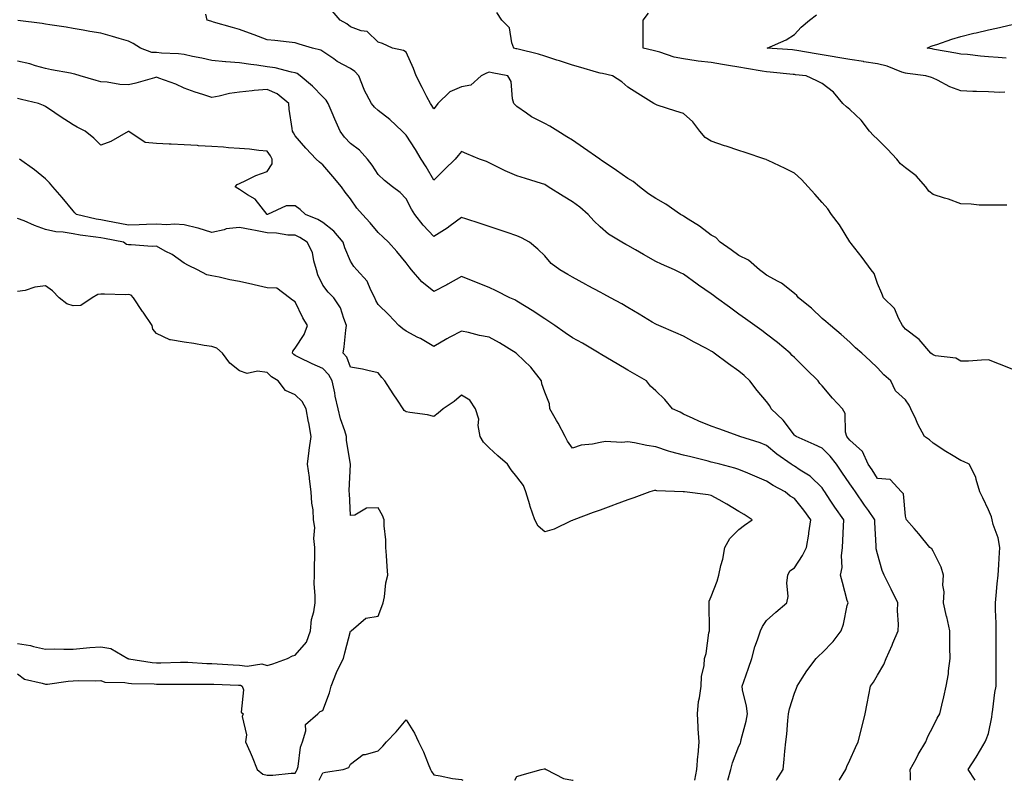
# Model space of a CAD drawing. Units: inches. Extents: x 952643 to 955283, y 7271498 to 7274138.
# Drawn here: x 953569 to 953924, y 7271498 to 7271772 of the extents above; entities that cross this region are included whole.
import ezdxf

# ---------------------------------------------------------------- set-up
doc = ezdxf.new("R2010")
doc.units = ezdxf.units.IN
doc.header["$MEASUREMENT"] = 0
doc.layers.add('Contour_95267271', color=7, linetype='Continuous', true_color=0xd2a2e7)

msp = doc.modelspace()

# ---------------------------------------------------------------- linework, layer by layer
at = {"layer": 'Contour_95267271'}
for points in [[(953889.96, 7271498, 3193), (953889.95, 7271500.02, 3193), (953889.81, 7271501.92, 3193), (953891.92, 7271505.79, 3193), (953892.7, 7271507.27, 3193), (953895.41, 7271511.92, 3193), (953896.18, 7271513.79, 3193), (953898.05, 7271517.43, 3193), (953899.57, 7271520.4, 3193), (953900.51, 7271521.92, 3193), (953901.24, 7271525.11, 3193), (953901.92, 7271528.05, 3193), (953902.81, 7271531.92, 3193), (953903.65, 7271536.32, 3193), (953903.62, 7271537.49, 3193), (953904.2, 7271541.92, 3193), (953904.14, 7271545.83, 3193), (953904.1, 7271547.97, 3193), (953904.04, 7271551.92, 3193), (953902.99, 7271556.86, 3193), (953902.94, 7271557.03, 3193), (953901.84, 7271561.92, 3193), (953902, 7271565.87, 3193), (953901.59, 7271568.38, 3193), (953901.8, 7271571.92, 3193), (953900.94, 7271574.81, 3193), (953898.05, 7271580.58, 3193), (953897.59, 7271581.46, 3193), (953896.93, 7271581.92, 3193), (953892.91, 7271586.78, 3193), (953891.17, 7271588.8, 3193), (953888.48, 7271591.92, 3193), (953888.34, 7271592.21, 3193), (953888.05, 7271593.22, 3193), (953887.37, 7271601.24, 3193), (953886.63, 7271601.92, 3193), (953882.52, 7271606.39, 3193), (953878.05, 7271606.83, 3193), (953876.05, 7271609.92, 3193), (953874.61, 7271611.92, 3193), (953872.58, 7271616.45, 3193), (953868.05, 7271620.61, 3193), (953867.48, 7271621.35, 3193), (953866.91, 7271621.92, 3193), (953866.49, 7271623.48, 3193), (953866.35, 7271630.22, 3193), (953865.42, 7271631.92, 3193), (953861.82, 7271635.69, 3193), (953858.05, 7271640.13, 3193), (953857.18, 7271641.05, 3193), (953856.62, 7271641.92, 3193), (953852.26, 7271646.13, 3193), (953848.05, 7271650.41, 3193), (953847.29, 7271651.16, 3193), (953846.48, 7271651.92, 3193), (953841.97, 7271655.84, 3193), (953838.05, 7271658.84, 3193), (953836.28, 7271660.15, 3193), (953833.82, 7271661.92, 3193), (953830.48, 7271664.35, 3193), (953828.05, 7271666.05, 3193), (953824.66, 7271668.53, 3193), (953820.02, 7271671.92, 3193), (953818.89, 7271672.76, 3193), (953818.05, 7271673.37, 3193), (953813.5, 7271676.47, 3193), (953812.96, 7271676.83, 3193), (953808.05, 7271680.47, 3193), (953807.05, 7271680.92, 3193), (953804.85, 7271681.92, 3193), (953800.11, 7271683.98, 3193), (953798.05, 7271685.01, 3193), (953793.67, 7271687.55, 3193), (953790.8, 7271689.17, 3193), (953788.05, 7271690.73, 3193), (953787.28, 7271691.15, 3193), (953785.85, 7271691.92, 3193), (953781.01, 7271694.88, 3193), (953778.05, 7271697.43, 3193), (953775.76, 7271699.63, 3193), (953773.76, 7271701.92, 3193), (953770.68, 7271704.55, 3193), (953768.05, 7271706.5, 3193), (953764.71, 7271708.58, 3193), (953759.31, 7271711.92, 3193), (953758.05, 7271712.69, 3193), (953756.91, 7271713.06, 3193), (953751.06, 7271714.93, 3193), (953748.05, 7271715.88, 3193), (953743.76, 7271717.63, 3193), (953740.71, 7271719.26, 3193), (953738.05, 7271720.56, 3193), (953737.1, 7271720.97, 3193), (953734.53, 7271721.92, 3193), (953729.96, 7271723.83, 3193), (953728.05, 7271724.63, 3193), (953726.83, 7271723.14, 3193), (953725.75, 7271721.92, 3193), (953721.89, 7271718.08, 3193), (953718.05, 7271714.3, 3193), (953715.27, 7271719.14, 3193), (953713.56, 7271721.92, 3193), (953711.52, 7271725.39, 3193), (953708.05, 7271730.55, 3193), (953707.34, 7271731.21, 3193), (953706.61, 7271731.92, 3193), (953702.26, 7271736.13, 3193), (953698.05, 7271739.45, 3193), (953696.74, 7271740.61, 3193), (953695.66, 7271741.92, 3193), (953692.99, 7271746.86, 3193), (953692.95, 7271747.02, 3193), (953691.04, 7271751.92, 3193), (953689.61, 7271753.48, 3193), (953688.05, 7271754.52, 3193), (953683.23, 7271757.1, 3193), (953681.98, 7271757.99, 3193), (953678.05, 7271760.68, 3193), (953677.29, 7271761.16, 3193), (953674.33, 7271761.92, 3193), (953669.49, 7271763.36, 3193), (953668.05, 7271763.84, 3193), (953665.88, 7271764.09, 3193), (953660.73, 7271764.6, 3193), (953658.05, 7271764.91, 3193), (953653.3, 7271766.67, 3193), (953652.93, 7271766.8, 3193), (953648.05, 7271768.65, 3193), (953645.49, 7271769.36, 3193), (953638.7, 7271771.27, 3193), (953638.05, 7271771.44, 3193), (953637.68, 7271771.55, 3193), (953636.38, 7271771.92, 3193), (953635.86, 7271774.11, 3193)], [(953913.19, 7271498, 3192), (953910.67, 7271501.92, 3192), (953913.63, 7271506.34, 3192), (953915.1, 7271508.97, 3192), (953916.83, 7271511.92, 3192), (953917.21, 7271512.76, 3192), (953918.05, 7271514.92, 3192), (953919.17, 7271520.8, 3192), (953919.38, 7271521.92, 3192), (953919.62, 7271523.49, 3192), (953920.35, 7271529.62, 3192), (953920.76, 7271531.92, 3192), (953920.8, 7271534.67, 3192), (953920.76, 7271539.21, 3192), (953920.8, 7271541.92, 3192), (953920.81, 7271544.68, 3192), (953920.77, 7271549.2, 3192), (953920.78, 7271551.92, 3192), (953920.77, 7271554.64, 3192), (953920.51, 7271559.46, 3192), (953920.5, 7271561.92, 3192), (953920.78, 7271564.65, 3192), (953921.2, 7271568.77, 3192), (953921.53, 7271571.92, 3192), (953921.77, 7271575.64, 3192), (953921.88, 7271578.09, 3192), (953922.14, 7271581.92, 3192), (953921.48, 7271585.35, 3192), (953919.73, 7271590.24, 3192), (953919.3, 7271591.92, 3192), (953919.08, 7271592.95, 3192), (953918.05, 7271595.52, 3192), (953915.96, 7271599.83, 3192), (953914.95, 7271601.92, 3192), (953913.57, 7271606.4, 3192), (953913.44, 7271607.31, 3192), (953911.06, 7271611.92, 3192), (953909.07, 7271612.94, 3192), (953908.05, 7271613.3, 3192), (953904.69, 7271615.28, 3192), (953902.6, 7271616.47, 3192), (953898.05, 7271619.5, 3192), (953896.79, 7271620.66, 3192), (953895.01, 7271621.92, 3192), (953892.53, 7271626.4, 3192), (953891.77, 7271628.2, 3192), (953890.03, 7271631.92, 3192), (953889.37, 7271633.24, 3192), (953888.05, 7271635.09, 3192), (953884.48, 7271638.35, 3192), (953882.78, 7271641.92, 3192), (953880.26, 7271644.13, 3192), (953878.05, 7271646.66, 3192), (953875.32, 7271649.19, 3192), (953872.34, 7271651.92, 3192), (953870.05, 7271653.92, 3192), (953868.05, 7271655.87, 3192), (953864.86, 7271658.73, 3192), (953861.02, 7271661.92, 3192), (953859.43, 7271663.3, 3192), (953858.05, 7271664.48, 3192), (953854.26, 7271668.13, 3192), (953849.54, 7271671.92, 3192), (953848.89, 7271672.76, 3192), (953848.05, 7271673.47, 3192), (953843.35, 7271677.22, 3192), (953842.21, 7271677.76, 3192), (953838.05, 7271680.07, 3192), (953836.97, 7271680.84, 3192), (953835.44, 7271681.92, 3192), (953831.55, 7271685.42, 3192), (953828.05, 7271687.15, 3192), (953825.27, 7271689.14, 3192), (953821.31, 7271691.92, 3192), (953819.71, 7271693.58, 3192), (953818.05, 7271694.49, 3192), (953813.8, 7271697.67, 3192), (953809.76, 7271700.21, 3192), (953808.05, 7271701.32, 3192), (953807.66, 7271701.53, 3192), (953807.02, 7271701.92, 3192), (953801.73, 7271705.6, 3192), (953798.05, 7271707.67, 3192), (953795.47, 7271709.34, 3192), (953792.25, 7271711.92, 3192), (953789.95, 7271713.82, 3192), (953788.05, 7271714.9, 3192), (953783.9, 7271717.77, 3192), (953778.43, 7271721.54, 3192), (953778.05, 7271721.8, 3192), (953777.98, 7271721.85, 3192), (953777.87, 7271721.92, 3192), (953772.06, 7271725.93, 3192), (953768.05, 7271728.7, 3192), (953766.05, 7271729.92, 3192), (953762.74, 7271731.92, 3192), (953759.9, 7271733.77, 3192), (953758.05, 7271734.75, 3192), (953753.31, 7271737.18, 3192), (953751.47, 7271738.5, 3192), (953748.05, 7271740.8, 3192), (953747.46, 7271741.33, 3192), (953746.92, 7271741.92, 3192), (953746.42, 7271743.55, 3192), (953746, 7271749.87, 3192), (953744.76, 7271751.92, 3192), (953739.09, 7271752.96, 3192), (953738.05, 7271753.23, 3192), (953737.06, 7271752.91, 3192), (953735.19, 7271751.92, 3192), (953731.41, 7271748.56, 3192), (953728.05, 7271747.91, 3192), (953723.86, 7271746.11, 3192), (953719.49, 7271741.92, 3192), (953718.9, 7271741.07, 3192), (953718.05, 7271740, 3192), (953717.33, 7271741.2, 3192), (953716.87, 7271741.92, 3192), (953715.59, 7271744.38, 3192), (953713.83, 7271747.7, 3192), (953711.72, 7271751.92, 3192), (953710.71, 7271754.58, 3192), (953708.05, 7271760.46, 3192), (953707.17, 7271761.04, 3192), (953703.22, 7271761.92, 3192), (953699.63, 7271763.5, 3192), (953698.05, 7271763.99, 3192), (953694.05, 7271767.92, 3192), (953691.84, 7271768.13, 3192), (953688.05, 7271769.55, 3192), (953686.72, 7271770.59, 3192), (953684.26, 7271771.92, 3192), (953681.45, 7271775.32, 3192)], [(953928.05, 7271645.59, 3191), (953923.56, 7271647.43, 3191), (953921.97, 7271648, 3191), (953918.05, 7271649.51, 3191), (953915.54, 7271649.41, 3191), (953910.85, 7271649.12, 3191), (953908.05, 7271649.02, 3191), (953906.28, 7271650.15, 3191), (953898.97, 7271651, 3191), (953898.05, 7271651.3, 3191), (953897.7, 7271651.57, 3191), (953897.18, 7271651.92, 3191), (953893.04, 7271656.91, 3191), (953888.05, 7271660.62, 3191), (953887.5, 7271661.37, 3191), (953886.99, 7271661.92, 3191), (953885.69, 7271664.28, 3191), (953884.13, 7271668, 3191), (953880.16, 7271671.92, 3191), (953879.55, 7271673.42, 3191), (953878.05, 7271677.1, 3191), (953876.8, 7271680.67, 3191), (953875.76, 7271681.92, 3191), (953872.5, 7271686.37, 3191), (953868.48, 7271691.49, 3191), (953868.15, 7271691.92, 3191), (953868.09, 7271691.96, 3191), (953868.05, 7271692.02, 3191), (953864.28, 7271698.15, 3191), (953861.44, 7271701.92, 3191), (953860.08, 7271703.95, 3191), (953858.05, 7271706.29, 3191), (953855.4, 7271709.27, 3191), (953852.98, 7271711.92, 3191), (953850.61, 7271714.48, 3191), (953848.05, 7271716.8, 3191), (953844.68, 7271718.55, 3191), (953838.64, 7271721.33, 3191), (953838.05, 7271721.62, 3191), (953837.84, 7271721.71, 3191), (953837.37, 7271721.92, 3191), (953830.35, 7271724.22, 3191), (953828.05, 7271724.98, 3191), (953823.45, 7271726.52, 3191), (953822.85, 7271726.72, 3191), (953818.05, 7271728.35, 3191), (953815.84, 7271729.71, 3191), (953813.92, 7271731.92, 3191), (953811.45, 7271735.32, 3191), (953808.05, 7271738.27, 3191), (953805.29, 7271739.16, 3191), (953798.61, 7271741.36, 3191), (953798.05, 7271741.54, 3191), (953797.83, 7271741.7, 3191), (953797.44, 7271741.92, 3191), (953791.66, 7271745.53, 3191), (953788.05, 7271747.82, 3191), (953785.85, 7271749.72, 3191), (953782.54, 7271751.92, 3191), (953778.88, 7271752.75, 3191), (953778.05, 7271752.89, 3191), (953776.7, 7271753.27, 3191), (953771.02, 7271754.89, 3191), (953768.05, 7271755.73, 3191), (953763.39, 7271757.26, 3191), (953762.37, 7271757.6, 3191), (953758.05, 7271759.03, 3191), (953755.85, 7271759.72, 3191), (953748.49, 7271761.48, 3191), (953748.05, 7271761.61, 3191), (953747.8, 7271761.67, 3191), (953746.92, 7271761.92, 3191), (953746.15, 7271763.82, 3191), (953745.32, 7271769.19, 3191), (953742.61, 7271771.92, 3191), (953740.84, 7271774.71, 3191)], [(953924.67, 7271705.3, 3190), (953921.46, 7271705.33, 3190), (953918.05, 7271705.27, 3190), (953914.65, 7271705.32, 3190), (953911.81, 7271705.68, 3190), (953908.05, 7271705.72, 3190), (953903.55, 7271707.42, 3190), (953902.16, 7271707.81, 3190), (953898.05, 7271709.15, 3190), (953896.49, 7271710.36, 3190), (953895.43, 7271711.92, 3190), (953891.96, 7271715.83, 3190), (953888.05, 7271718.69, 3190), (953886.32, 7271720.19, 3190), (953884.95, 7271721.92, 3190), (953881.64, 7271725.51, 3190), (953878.05, 7271729.1, 3190), (953876.54, 7271730.41, 3190), (953875.14, 7271731.92, 3190), (953872.08, 7271735.95, 3190), (953868.05, 7271739.76, 3190), (953866.85, 7271740.72, 3190), (953865.49, 7271741.92, 3190), (953862.11, 7271745.98, 3190), (953858.05, 7271749.19, 3190), (953856.18, 7271750.05, 3190), (953852.25, 7271751.92, 3190), (953848.43, 7271752.3, 3190), (953848.05, 7271752.36, 3190), (953847.57, 7271752.4, 3190), (953839.31, 7271753.18, 3190), (953838.05, 7271753.29, 3190), (953836.41, 7271753.56, 3190), (953830.73, 7271754.6, 3190), (953828.05, 7271755.02, 3190), (953824.35, 7271755.62, 3190), (953822.14, 7271756.01, 3190), (953818.05, 7271756.66, 3190), (953813.34, 7271757.21, 3190), (953812.61, 7271757.36, 3190), (953808.05, 7271757.98, 3190), (953804.73, 7271758.6, 3190), (953799.57, 7271760.4, 3190), (953798.05, 7271760.77, 3190), (953797.11, 7271760.98, 3190), (953793.52, 7271761.92, 3190), (953793.52, 7271766.45, 3190), (953793.53, 7271767.4, 3190), (953793.52, 7271771.92, 3190), (953795.49, 7271774.48, 3190)], [(953923.95, 7271746.02, 3189), (953922.08, 7271745.95, 3189), (953918.05, 7271746.15, 3189), (953913.66, 7271746.31, 3189), (953912.4, 7271746.27, 3189), (953908.05, 7271746.46, 3189), (953904.06, 7271747.93, 3189), (953899.69, 7271750.28, 3189), (953898.05, 7271751.06, 3189), (953897.42, 7271751.3, 3189), (953895.41, 7271751.92, 3189), (953888.82, 7271752.69, 3189), (953888.05, 7271752.82, 3189), (953886.74, 7271753.23, 3189), (953881.49, 7271755.36, 3189), (953878.05, 7271756.17, 3189), (953873.13, 7271757, 3189), (953872.95, 7271757.02, 3189), (953868.05, 7271757.78, 3189), (953864.46, 7271758.33, 3189), (953860.95, 7271759.02, 3189), (953858.05, 7271759.5, 3189), (953855.91, 7271759.78, 3189), (953848.95, 7271761.02, 3189), (953848.05, 7271761.16, 3189), (953847.35, 7271761.22, 3189), (953838.19, 7271761.92, 3189), (953845.06, 7271764.91, 3189), (953848.05, 7271766.8, 3189), (953850.53, 7271769.44, 3189), (953853.48, 7271771.92, 3189), (953856.08, 7271773.89, 3189)], [(953864.22, 7271498, 3194), (953864.3, 7271498.17, 3194), (953866.55, 7271501.92, 3194), (953866.98, 7271502.99, 3194), (953868.05, 7271505.31, 3194), (953870.14, 7271509.83, 3194), (953871.08, 7271511.92, 3194), (953872.44, 7271517.53, 3194), (953873.52, 7271521.92, 3194), (953874.29, 7271525.68, 3194), (953874.91, 7271528.78, 3194), (953875.54, 7271531.92, 3194), (953876.59, 7271533.38, 3194), (953878.05, 7271535.92, 3194), (953880.24, 7271539.73, 3194), (953881.11, 7271541.92, 3194), (953883.27, 7271546.7, 3194), (953883.58, 7271547.45, 3194), (953885.49, 7271551.92, 3194), (953885.64, 7271554.33, 3194), (953885.25, 7271559.12, 3194), (953885.37, 7271561.92, 3194), (953882.97, 7271566.84, 3194), (953882.81, 7271567.16, 3194), (953880.43, 7271571.92, 3194), (953879.73, 7271573.6, 3194), (953878.05, 7271579.67, 3194), (953877.57, 7271581.44, 3194), (953877.5, 7271581.92, 3194), (953877.5, 7271582.47, 3194), (953877.07, 7271590.94, 3194), (953877.07, 7271591.92, 3194), (953874.79, 7271595.18, 3194), (953873.35, 7271597.22, 3194), (953870.07, 7271601.92, 3194), (953869.27, 7271603.14, 3194), (953868.05, 7271604.81, 3194), (953865.16, 7271609.03, 3194), (953863.26, 7271611.92, 3194), (953860.96, 7271614.83, 3194), (953858.05, 7271617.67, 3194), (953855.2, 7271619.07, 3194), (953848.66, 7271621.92, 3194), (953848.33, 7271622.2, 3194), (953848.05, 7271622.4, 3194), (953843.95, 7271627.82, 3194), (953839.7, 7271631.92, 3194), (953839.15, 7271633.02, 3194), (953838.05, 7271634.55, 3194), (953834.59, 7271638.46, 3194), (953832.03, 7271641.92, 3194), (953829.97, 7271643.84, 3194), (953828.05, 7271645.4, 3194), (953824.28, 7271648.15, 3194), (953819.13, 7271651.92, 3194), (953818.51, 7271652.38, 3194), (953818.05, 7271652.72, 3194), (953816.36, 7271653.61, 3194), (953811.98, 7271655.85, 3194), (953808.05, 7271658.09, 3194), (953805.37, 7271659.24, 3194), (953799.16, 7271661.92, 3194), (953798.39, 7271662.26, 3194), (953798.05, 7271662.41, 3194), (953796.84, 7271663.13, 3194), (953792.1, 7271665.97, 3194), (953788.05, 7271668.41, 3194), (953785.8, 7271669.67, 3194), (953781.71, 7271671.92, 3194), (953779.34, 7271673.21, 3194), (953778.05, 7271673.91, 3194), (953773.71, 7271676.26, 3194), (953772.85, 7271676.72, 3194), (953768.05, 7271679.32, 3194), (953766.42, 7271680.29, 3194), (953763.45, 7271681.92, 3194), (953760.39, 7271684.26, 3194), (953758.05, 7271687.01, 3194), (953755.53, 7271689.4, 3194), (953752.57, 7271691.92, 3194), (953749.69, 7271693.56, 3194), (953748.05, 7271694.25, 3194), (953744.54, 7271695.43, 3194), (953742.3, 7271696.17, 3194), (953738.05, 7271697.59, 3194), (953734.8, 7271698.67, 3194), (953729.57, 7271700.4, 3194), (953728.05, 7271700.89, 3194), (953723.96, 7271697.83, 3194), (953722.93, 7271697.04, 3194), (953718.05, 7271693.96, 3194), (953714.26, 7271698.13, 3194), (953711.19, 7271701.92, 3194), (953709.97, 7271703.84, 3194), (953708.05, 7271707.53, 3194), (953705.97, 7271709.84, 3194), (953703.17, 7271711.92, 3194), (953700.3, 7271714.17, 3194), (953698.05, 7271716.3, 3194), (953695.87, 7271719.74, 3194), (953694.22, 7271721.92, 3194), (953691.25, 7271725.12, 3194), (953688.05, 7271727.52, 3194), (953685.89, 7271729.76, 3194), (953684.33, 7271731.92, 3194), (953682.38, 7271736.25, 3194), (953681.38, 7271738.59, 3194), (953679.93, 7271741.92, 3194), (953679.3, 7271743.17, 3194), (953678.05, 7271744.31, 3194), (953674.3, 7271748.17, 3194), (953669.92, 7271751.92, 3194), (953668.82, 7271752.69, 3194), (953668.05, 7271753, 3194), (953666.73, 7271753.24, 3194), (953660.91, 7271754.78, 3194), (953658.05, 7271755.2, 3194), (953654.21, 7271755.76, 3194), (953652.09, 7271755.96, 3194), (953648.05, 7271756.61, 3194), (953643.09, 7271756.96, 3194), (953643, 7271756.97, 3194), (953638.05, 7271757.4, 3194), (953634.41, 7271758.28, 3194), (953631.07, 7271758.9, 3194), (953628.05, 7271759.57, 3194), (953625.99, 7271759.86, 3194), (953619.93, 7271760.04, 3194), (953618.05, 7271760.25, 3194), (953616.45, 7271760.32, 3194), (953612.28, 7271761.92, 3194), (953609.7, 7271763.57, 3194), (953608.05, 7271764.36, 3194), (953604.63, 7271765.34, 3194), (953602.19, 7271766.06, 3194), (953598.05, 7271767.22, 3194), (953594.04, 7271767.91, 3194), (953591.66, 7271768.31, 3194), (953588.05, 7271768.93, 3194), (953585.56, 7271769.43, 3194), (953579.7, 7271770.27, 3194), (953578.05, 7271770.57, 3194), (953576.84, 7271770.71, 3194), (953568.15, 7271771.82, 3194)], [(953924.38, 7271758.25, 3188), (953921.51, 7271758.46, 3188), (953918.05, 7271758.72, 3188), (953915.1, 7271758.97, 3188), (953910.43, 7271759.54, 3188), (953908.05, 7271759.75, 3188), (953906.24, 7271760.11, 3188), (953898.55, 7271761.42, 3188), (953898.05, 7271761.52, 3188), (953897.7, 7271761.57, 3188), (953895.89, 7271761.92, 3188), (953897.39, 7271762.58, 3188), (953898.05, 7271762.82, 3188), (953899.38, 7271763.25, 3188), (953904.81, 7271765.16, 3188), (953908.05, 7271766.12, 3188), (953912.73, 7271767.24, 3188), (953913.57, 7271767.44, 3188), (953918.05, 7271768.51, 3188), (953920.9, 7271769.07, 3188), (953926.53, 7271770.4, 3188)], [(953841.6, 7271498, 3195), (953841.74, 7271498.23, 3195), (953843.95, 7271501.92, 3195), (953844.38, 7271505.59, 3195), (953844.62, 7271508.49, 3195), (953845, 7271511.92, 3195), (953845.31, 7271514.66, 3195), (953845.73, 7271519.6, 3195), (953845.97, 7271521.92, 3195), (953846.25, 7271523.72, 3195), (953848.05, 7271529.39, 3195), (953848.82, 7271531.15, 3195), (953849.08, 7271531.92, 3195), (953850.91, 7271534.78, 3195), (953852.54, 7271537.43, 3195), (953855.88, 7271541.92, 3195), (953856.98, 7271542.99, 3195), (953858.05, 7271543.96, 3195), (953861.98, 7271547.99, 3195), (953864.86, 7271551.92, 3195), (953865.75, 7271554.22, 3195), (953867.09, 7271560.96, 3195), (953867.38, 7271561.92, 3195), (953867.12, 7271562.85, 3195), (953865.4, 7271569.27, 3195), (953864.67, 7271571.92, 3195), (953865.25, 7271574.72, 3195), (953865.04, 7271578.91, 3195), (953865.45, 7271581.92, 3195), (953865.57, 7271584.4, 3195), (953865.77, 7271589.64, 3195), (953865.88, 7271591.92, 3195), (953862.62, 7271596.49, 3195), (953860.98, 7271598.99, 3195), (953859.02, 7271601.92, 3195), (953858.63, 7271602.5, 3195), (953858.05, 7271603.38, 3195), (953853.79, 7271607.66, 3195), (953850.18, 7271609.79, 3195), (953848.05, 7271611.2, 3195), (953847.59, 7271611.46, 3195), (953846.94, 7271611.92, 3195), (953841.71, 7271615.58, 3195), (953838.05, 7271618.69, 3195), (953835.71, 7271619.58, 3195), (953828.38, 7271621.92, 3195), (953828.15, 7271622.02, 3195), (953828.05, 7271622.08, 3195), (953827.82, 7271622.15, 3195), (953820.77, 7271624.64, 3195), (953818.05, 7271625.6, 3195), (953813.6, 7271627.47, 3195), (953811.55, 7271628.42, 3195), (953808.05, 7271629.99, 3195), (953806.82, 7271630.69, 3195), (953804.06, 7271631.92, 3195), (953801.35, 7271635.22, 3195), (953798.05, 7271638.33, 3195), (953796.23, 7271640.1, 3195), (953794.74, 7271641.92, 3195), (953790.51, 7271644.38, 3195), (953788.05, 7271645.82, 3195), (953784.22, 7271648.09, 3195), (953778.62, 7271651.35, 3195), (953778.05, 7271651.69, 3195), (953777.91, 7271651.78, 3195), (953777.67, 7271651.92, 3195), (953771.62, 7271655.49, 3195), (953768.05, 7271657.42, 3195), (953765.45, 7271659.32, 3195), (953761.64, 7271661.92, 3195), (953759.53, 7271663.4, 3195), (953758.05, 7271664.31, 3195), (953753.47, 7271667.34, 3195), (953751.31, 7271668.66, 3195), (953748.05, 7271670.69, 3195), (953747.24, 7271671.11, 3195), (953745.52, 7271671.92, 3195), (953740.53, 7271674.4, 3195), (953738.05, 7271675.63, 3195), (953733.5, 7271677.37, 3195), (953731.98, 7271677.99, 3195), (953728.05, 7271679.57, 3195), (953723.17, 7271676.8, 3195), (953722.72, 7271676.59, 3195), (953718.05, 7271674.21, 3195), (953713.8, 7271677.67, 3195), (953710.03, 7271681.92, 3195), (953709.14, 7271683.01, 3195), (953708.05, 7271684.52, 3195), (953704.74, 7271688.61, 3195), (953701.7, 7271691.92, 3195), (953699.85, 7271693.72, 3195), (953698.05, 7271695.47, 3195), (953695.09, 7271698.96, 3195), (953692.36, 7271701.92, 3195), (953690.37, 7271704.24, 3195), (953688.05, 7271707.53, 3195), (953686.12, 7271709.99, 3195), (953684.77, 7271711.92, 3195), (953681.72, 7271715.59, 3195), (953678.05, 7271719.85, 3195), (953676.86, 7271720.73, 3195), (953675.7, 7271721.92, 3195), (953671.92, 7271725.79, 3195), (953668.05, 7271730.29, 3195), (953667.5, 7271731.37, 3195), (953667.17, 7271731.92, 3195), (953667.06, 7271732.91, 3195), (953665.97, 7271739.84, 3195), (953665.78, 7271741.92, 3195), (953661.57, 7271745.44, 3195), (953658.05, 7271747.01, 3195), (953653.3, 7271746.67, 3195), (953652.6, 7271746.47, 3195), (953648.05, 7271745.99, 3195), (953644.46, 7271745.51, 3195), (953640.67, 7271744.54, 3195), (953638.05, 7271744.11, 3195), (953634.8, 7271745.17, 3195), (953632.09, 7271745.96, 3195), (953628.05, 7271747.43, 3195), (953625.04, 7271748.91, 3195), (953618.97, 7271751, 3195), (953618.05, 7271751.37, 3195), (953617.32, 7271751.19, 3195), (953610.71, 7271749.26, 3195), (953608.05, 7271748.67, 3195), (953604.88, 7271748.75, 3195), (953600.34, 7271749.63, 3195), (953598.05, 7271749.72, 3195), (953596.4, 7271750.27, 3195), (953590.61, 7271751.92, 3195), (953588.64, 7271752.51, 3195), (953588.05, 7271752.63, 3195), (953587.15, 7271752.82, 3195), (953580.2, 7271754.07, 3195), (953578.05, 7271754.55, 3195), (953574.46, 7271755.51, 3195), (953572.41, 7271756.28, 3195), (953568.05, 7271757.15, 3195)], [(953824.07, 7271498, 3196), (953825.11, 7271501.92, 3196), (953825.7, 7271504.27, 3196), (953828.05, 7271510.29, 3196), (953828.58, 7271511.39, 3196), (953828.71, 7271511.92, 3196), (953828.88, 7271512.75, 3196), (953830.65, 7271519.32, 3196), (953831.1, 7271521.92, 3196), (953830.82, 7271524.69, 3196), (953829.35, 7271530.62, 3196), (953829.17, 7271531.92, 3196), (953829.79, 7271533.66, 3196), (953831.53, 7271538.44, 3196), (953832.73, 7271541.92, 3196), (953833.84, 7271546.13, 3196), (953834.8, 7271548.67, 3196), (953835.82, 7271551.92, 3196), (953836.54, 7271553.43, 3196), (953838.05, 7271555.61, 3196), (953841.35, 7271558.62, 3196), (953845.34, 7271561.92, 3196), (953845.78, 7271564.19, 3196), (953845.32, 7271569.19, 3196), (953845.65, 7271571.92, 3196), (953846.44, 7271573.53, 3196), (953848.05, 7271574.61, 3196), (953850.95, 7271579.02, 3196), (953852.36, 7271581.92, 3196), (953853.26, 7271586.71, 3196), (953853.28, 7271587.15, 3196), (953854.02, 7271591.92, 3196), (953851.48, 7271595.35, 3196), (953848.05, 7271599.53, 3196), (953846.57, 7271600.44, 3196), (953844.67, 7271601.92, 3196), (953840.38, 7271604.25, 3196), (953838.05, 7271605.84, 3196), (953833.77, 7271607.64, 3196), (953831.27, 7271608.7, 3196), (953828.05, 7271610.05, 3196), (953826.64, 7271610.51, 3196), (953821.23, 7271611.92, 3196), (953818.68, 7271612.55, 3196), (953818.05, 7271612.71, 3196), (953817, 7271612.97, 3196), (953810.69, 7271614.56, 3196), (953808.05, 7271615.21, 3196), (953803.54, 7271616.43, 3196), (953802.7, 7271616.57, 3196), (953798.05, 7271618.24, 3196), (953794.83, 7271618.7, 3196), (953790.4, 7271619.57, 3196), (953788.05, 7271619.93, 3196), (953785.83, 7271619.7, 3196), (953779.92, 7271620.05, 3196), (953778.05, 7271619.78, 3196), (953775.29, 7271619.16, 3196), (953771.22, 7271618.75, 3196), (953768.05, 7271617.76, 3196), (953766.3, 7271620.17, 3196), (953765.4, 7271621.92, 3196), (953762.85, 7271626.72, 3196), (953762.28, 7271627.69, 3196), (953759.84, 7271631.92, 3196), (953759.83, 7271633.7, 3196), (953758.05, 7271637.83, 3196), (953756.99, 7271640.86, 3196), (953756.94, 7271641.92, 3196), (953753.03, 7271646.9, 3196), (953748.05, 7271651.66, 3196), (953747.9, 7271651.77, 3196), (953747.7, 7271651.92, 3196), (953741.75, 7271655.62, 3196), (953738.05, 7271657.66, 3196), (953734.48, 7271658.35, 3196), (953730.63, 7271659.34, 3196), (953728.05, 7271659.9, 3196), (953723.8, 7271657.67, 3196), (953722.8, 7271657.17, 3196), (953718.05, 7271654.3, 3196), (953713.31, 7271657.18, 3196), (953712.32, 7271657.65, 3196), (953708.05, 7271659.83, 3196), (953706.87, 7271660.74, 3196), (953705.49, 7271661.92, 3196), (953701.86, 7271665.73, 3196), (953698.05, 7271669.45, 3196), (953697.11, 7271670.98, 3196), (953696.76, 7271671.92, 3196), (953695.33, 7271674.64, 3196), (953694.04, 7271677.91, 3196), (953690.32, 7271681.92, 3196), (953689.26, 7271683.13, 3196), (953688.05, 7271685.12, 3196), (953686, 7271689.87, 3196), (953685.45, 7271691.92, 3196), (953682.08, 7271695.95, 3196), (953678.05, 7271699.07, 3196), (953676.26, 7271700.13, 3196), (953671.78, 7271701.92, 3196), (953669.88, 7271703.75, 3196), (953668.05, 7271705.06, 3196), (953664.88, 7271705.09, 3196), (953658.11, 7271701.98, 3196), (953658.05, 7271701.98, 3196), (953653.61, 7271707.48, 3196), (953650.96, 7271709.01, 3196), (953648.05, 7271710.97, 3196), (953647.45, 7271711.32, 3196), (953646.43, 7271711.92, 3196), (953647.23, 7271712.74, 3196), (953648.05, 7271713.15, 3196), (953650.25, 7271714.12, 3196), (953653.96, 7271716.01, 3196), (953658.05, 7271717.42, 3196), (953659.8, 7271720.17, 3196), (953659.76, 7271721.92, 3196), (953659.16, 7271723.03, 3196), (953658.05, 7271724.79, 3196), (953654.95, 7271725.02, 3196), (953651.6, 7271725.47, 3196), (953648.05, 7271725.7, 3196), (953644, 7271725.97, 3196), (953642.27, 7271726.14, 3196), (953638.05, 7271726.39, 3196), (953633.27, 7271726.7, 3196), (953632.86, 7271726.73, 3196), (953628.05, 7271727.02, 3196), (953623.42, 7271727.29, 3196), (953622.65, 7271727.32, 3196), (953618.05, 7271727.57, 3196), (953614.03, 7271727.9, 3196), (953608.14, 7271731.83, 3196), (953608.05, 7271731.86, 3196), (953607.92, 7271731.79, 3196), (953601.69, 7271728.28, 3196), (953598.05, 7271726.87, 3196), (953595.57, 7271729.44, 3196), (953592.34, 7271731.92, 3196), (953589.55, 7271733.42, 3196), (953588.05, 7271734.22, 3196), (953583.36, 7271737.23, 3196), (953581.45, 7271738.52, 3196), (953578.05, 7271740.8, 3196), (953577.32, 7271741.19, 3196), (953575.53, 7271741.92, 3196), (953569.48, 7271743.35, 3196), (953568.05, 7271743.77, 3196)], [(953812.13, 7271498, 3197), (953812.91, 7271501.92, 3197), (953813.26, 7271506.71, 3197), (953813.31, 7271507.18, 3197), (953813.68, 7271511.92, 3197), (953813.42, 7271516.55, 3197), (953813.38, 7271517.25, 3197), (953813.12, 7271521.92, 3197), (953813.52, 7271526.45, 3197), (953813.86, 7271527.73, 3197), (953814.39, 7271531.92, 3197), (953814.51, 7271535.46, 3197), (953815.49, 7271539.36, 3197), (953815.64, 7271541.92, 3197), (953816.29, 7271543.68, 3197), (953817.23, 7271551.1, 3197), (953817.44, 7271551.92, 3197), (953817.42, 7271552.55, 3197), (953817.34, 7271561.21, 3197), (953817.31, 7271561.92, 3197), (953817.38, 7271562.59, 3197), (953818.05, 7271564.2, 3197), (953820.2, 7271569.77, 3197), (953820.79, 7271571.92, 3197), (953821.58, 7271575.45, 3197), (953822.28, 7271577.69, 3197), (953823, 7271581.92, 3197), (953824.81, 7271585.16, 3197), (953828.05, 7271588.44, 3197), (953830.07, 7271589.9, 3197), (953832.83, 7271591.92, 3197), (953829.9, 7271593.77, 3197), (953828.05, 7271594.92, 3197), (953823.67, 7271597.54, 3197), (953820.92, 7271599.05, 3197), (953818.05, 7271600.67, 3197), (953816.97, 7271600.84, 3197), (953808.42, 7271601.92, 3197), (953808.08, 7271601.95, 3197), (953808.05, 7271601.96, 3197), (953808.01, 7271601.96, 3197), (953798.5, 7271602.37, 3197), (953798.05, 7271602.42, 3197), (953797.58, 7271602.39, 3197), (953795.98, 7271601.92, 3197), (953790.17, 7271599.8, 3197), (953788.05, 7271599.03, 3197), (953783.5, 7271597.37, 3197), (953782.84, 7271597.13, 3197), (953778.05, 7271595.39, 3197), (953775.51, 7271594.46, 3197), (953768.53, 7271591.92, 3197), (953768.24, 7271591.73, 3197), (953768.05, 7271591.63, 3197), (953767.59, 7271591.46, 3197), (953761.5, 7271588.47, 3197), (953758.05, 7271587.6, 3197), (953755.69, 7271589.56, 3197), (953754.54, 7271591.92, 3197), (953752.83, 7271596.7, 3197), (953752.68, 7271597.29, 3197), (953751.26, 7271601.92, 3197), (953750.34, 7271604.21, 3197), (953748.05, 7271607.4, 3197), (953746.01, 7271609.88, 3197), (953744.61, 7271611.92, 3197), (953741.1, 7271614.97, 3197), (953738.05, 7271617.77, 3197), (953735.99, 7271619.86, 3197), (953734.79, 7271621.92, 3197), (953734.1, 7271625.87, 3197), (953734.29, 7271628.16, 3197), (953733.07, 7271631.92, 3197), (953731.11, 7271634.98, 3197), (953728.05, 7271636.75, 3197), (953725.45, 7271634.52, 3197), (953721.4, 7271631.92, 3197), (953719.63, 7271630.34, 3197), (953718.05, 7271629.14, 3197), (953715.85, 7271629.72, 3197), (953709.47, 7271630.5, 3197), (953708.05, 7271630.81, 3197), (953707.44, 7271631.31, 3197), (953707.02, 7271631.92, 3197), (953704.95, 7271635.02, 3197), (953703.42, 7271637.29, 3197), (953700.37, 7271641.92, 3197), (953699.36, 7271643.23, 3197), (953698.05, 7271644.89, 3197), (953694.32, 7271645.65, 3197), (953692.34, 7271646.21, 3197), (953688.05, 7271646.92, 3197), (953686.67, 7271650.54, 3197), (953685.36, 7271651.92, 3197), (953685.74, 7271654.23, 3197), (953686.38, 7271660.25, 3197), (953686.62, 7271661.92, 3197), (953685.58, 7271664.39, 3197), (953684.41, 7271668.28, 3197), (953682.08, 7271671.92, 3197), (953680.01, 7271673.88, 3197), (953678.05, 7271676.42, 3197), (953676.25, 7271680.12, 3197), (953675.78, 7271681.92, 3197), (953674.76, 7271685.21, 3197), (953674.33, 7271688.2, 3197), (953672.42, 7271691.92, 3197), (953669.77, 7271693.64, 3197), (953668.05, 7271694.44, 3197), (953665.44, 7271694.53, 3197), (953661.36, 7271695.23, 3197), (953658.05, 7271695.32, 3197), (953653.84, 7271696.13, 3197), (953652.52, 7271696.39, 3197), (953648.05, 7271697.25, 3197), (953643.26, 7271696.71, 3197), (953642.53, 7271696.4, 3197), (953638.05, 7271695.49, 3197), (953633.07, 7271696.94, 3197), (953633.03, 7271696.94, 3197), (953628.05, 7271698.19, 3197), (953624.61, 7271698.48, 3197), (953621.79, 7271698.18, 3197), (953618.05, 7271698.4, 3197), (953614.47, 7271698.34, 3197), (953611.81, 7271698.16, 3197), (953608.05, 7271698.1, 3197), (953604.84, 7271698.71, 3197), (953600.43, 7271699.54, 3197), (953598.05, 7271699.99, 3197), (953596.39, 7271700.26, 3197), (953589.29, 7271701.92, 3197), (953588.71, 7271702.58, 3197), (953588.05, 7271703.3, 3197), (953584.14, 7271708.01, 3197), (953580.76, 7271711.92, 3197), (953579.47, 7271713.34, 3197), (953578.05, 7271714.72, 3197), (953574.13, 7271718, 3197), (953568.66, 7271721.92, 3197)], [(953568.05, 7271536.36, 3198), (953570.55, 7271534.42, 3198), (953576.93, 7271533.04, 3198), (953578.05, 7271532.59, 3198), (953578.77, 7271532.64, 3198), (953586.2, 7271533.77, 3198), (953588.05, 7271533.87, 3198), (953590.13, 7271534, 3198), (953596.17, 7271533.8, 3198), (953598.05, 7271533.93, 3198), (953599.53, 7271533.4, 3198), (953606.68, 7271533.29, 3198), (953608.05, 7271533, 3198), (953609.03, 7271532.9, 3198), (953617.22, 7271532.75, 3198), (953618.05, 7271532.67, 3198), (953618.82, 7271532.69, 3198), (953627.31, 7271532.66, 3198), (953628.05, 7271532.68, 3198), (953628.78, 7271532.65, 3198), (953637.32, 7271532.65, 3198), (953638.05, 7271532.63, 3198), (953638.72, 7271532.59, 3198), (953647.68, 7271532.29, 3198), (953648.05, 7271532.27, 3198), (953648.36, 7271532.23, 3198), (953649.02, 7271531.92, 3198), (953649.42, 7271530.55, 3198), (953648.67, 7271522.55, 3198), (953649.3, 7271521.92, 3198), (953649, 7271520.97, 3198), (953650.51, 7271514.38, 3198), (953650.19, 7271511.92, 3198), (953651.84, 7271508.13, 3198), (953652.62, 7271506.49, 3198), (953654.36, 7271501.92, 3198), (953656.38, 7271500.25, 3198), (953658.05, 7271499.84, 3198), (953660.08, 7271499.89, 3198), (953666.7, 7271500.57, 3198), (953668.05, 7271500.61, 3198), (953668.58, 7271501.39, 3198), (953668.86, 7271501.92, 3198), (953669.13, 7271503, 3198), (953670.01, 7271509.96, 3198), (953670.72, 7271511.92, 3198), (953671.99, 7271515.86, 3198), (953671.85, 7271518.12, 3198), (953676.24, 7271521.92, 3198), (953677.16, 7271522.81, 3198), (953678.05, 7271523.16, 3198), (953680.43, 7271529.54, 3198), (953681.01, 7271531.92, 3198), (953682.94, 7271536.81, 3198), (953682.99, 7271536.98, 3198), (953685.57, 7271541.92, 3198), (953685.98, 7271543.99, 3198), (953688.05, 7271551.74, 3198), (953688.16, 7271551.81, 3198), (953688.33, 7271551.92, 3198), (953693.58, 7271556.39, 3198), (953698.05, 7271557.18, 3198), (953699.35, 7271560.62, 3198), (953699.8, 7271561.92, 3198), (953700.25, 7271564.12, 3198), (953700.76, 7271569.21, 3198), (953701.48, 7271571.92, 3198), (953701.22, 7271575.09, 3198), (953700.99, 7271578.98, 3198), (953700.76, 7271581.92, 3198), (953700.77, 7271584.64, 3198), (953700.23, 7271589.74, 3198), (953700.23, 7271591.92, 3198), (953699.53, 7271593.4, 3198), (953698.05, 7271596.16, 3198), (953693.83, 7271596.14, 3198), (953689.65, 7271593.52, 3198), (953688.05, 7271593.46, 3198), (953687.63, 7271601.5, 3198), (953687.58, 7271601.92, 3198), (953687.57, 7271602.4, 3198), (953687.98, 7271611.85, 3198), (953687.98, 7271611.99, 3198), (953686.59, 7271620.46, 3198), (953686.57, 7271621.92, 3198), (953686, 7271623.97, 3198), (953684.42, 7271628.29, 3198), (953683.63, 7271631.92, 3198), (953682.55, 7271636.42, 3198), (953682.34, 7271637.63, 3198), (953681.4, 7271641.92, 3198), (953680.26, 7271644.13, 3198), (953678.05, 7271646.42, 3198), (953674.17, 7271648.04, 3198), (953669.56, 7271650.41, 3198), (953668.05, 7271651.13, 3198), (953667.58, 7271651.45, 3198), (953667.13, 7271651.92, 3198), (953667.26, 7271652.71, 3198), (953668.05, 7271653.7, 3198), (953671.3, 7271658.67, 3198), (953672.54, 7271661.92, 3198), (953670.86, 7271664.73, 3198), (953668.05, 7271670.39, 3198), (953667.13, 7271671, 3198), (953666.1, 7271671.92, 3198), (953661.51, 7271675.38, 3198), (953658.05, 7271675.52, 3198), (953653.34, 7271676.63, 3198), (953652.88, 7271676.75, 3198), (953648.05, 7271677.75, 3198), (953644.55, 7271678.42, 3198), (953640.67, 7271679.3, 3198), (953638.05, 7271679.84, 3198), (953636.27, 7271680.14, 3198), (953632.88, 7271681.92, 3198), (953629.65, 7271683.52, 3198), (953628.05, 7271684.4, 3198), (953623.69, 7271687.56, 3198), (953621.23, 7271688.74, 3198), (953618.05, 7271690.46, 3198), (953616.57, 7271690.44, 3198), (953608.96, 7271691.01, 3198), (953608.05, 7271690.99, 3198), (953607.26, 7271691.13, 3198), (953606.19, 7271691.92, 3198), (953599.36, 7271693.23, 3198), (953598.05, 7271693.47, 3198), (953596.18, 7271693.79, 3198), (953590.58, 7271694.45, 3198), (953588.05, 7271694.92, 3198), (953584.45, 7271695.52, 3198), (953581.82, 7271695.69, 3198), (953578.05, 7271696.49, 3198), (953574.11, 7271697.98, 3198), (953570.39, 7271699.58, 3198), (953568.05, 7271700.53, 3198)], [(953568.05, 7271547.29, 3199), (953572.73, 7271546.6, 3199), (953573.73, 7271546.24, 3199), (953578.05, 7271545.31, 3199), (953581.46, 7271545.33, 3199), (953584.68, 7271545.29, 3199), (953588.05, 7271545.31, 3199), (953591.71, 7271545.58, 3199), (953594.1, 7271545.87, 3199), (953598.05, 7271546.13, 3199), (953601.61, 7271545.48, 3199), (953607.82, 7271541.92, 3199), (953607.97, 7271541.84, 3199), (953608.05, 7271541.82, 3199), (953608.16, 7271541.81, 3199), (953616.54, 7271540.41, 3199), (953618.05, 7271540.28, 3199), (953619.66, 7271540.31, 3199), (953626.74, 7271540.61, 3199), (953628.05, 7271540.63, 3199), (953629.38, 7271540.59, 3199), (953636.28, 7271540.15, 3199), (953638.05, 7271540.1, 3199), (953639.96, 7271540.01, 3199), (953645.75, 7271539.62, 3199), (953648.05, 7271539.5, 3199), (953650.82, 7271539.15, 3199), (953656.05, 7271539.92, 3199), (953658.05, 7271539.42, 3199), (953659.99, 7271539.98, 3199), (953665.35, 7271541.92, 3199), (953667.16, 7271542.81, 3199), (953668.05, 7271543.07, 3199), (953672.13, 7271547.84, 3199), (953673.65, 7271551.92, 3199), (953674, 7271555.97, 3199), (953674.82, 7271558.69, 3199), (953675.24, 7271561.92, 3199), (953675.32, 7271564.65, 3199), (953674.93, 7271568.8, 3199), (953675, 7271571.92, 3199), (953675.11, 7271574.86, 3199), (953675.13, 7271579, 3199), (953675.23, 7271581.92, 3199), (953674.87, 7271585.1, 3199), (953675.19, 7271589.06, 3199), (953674.69, 7271591.92, 3199), (953674.52, 7271595.45, 3199), (953674.05, 7271597.92, 3199), (953673.91, 7271601.92, 3199), (953673.27, 7271606.7, 3199), (953673.25, 7271607.12, 3199), (953672.51, 7271611.92, 3199), (953673.14, 7271616.83, 3199), (953673.17, 7271617.04, 3199), (953673.81, 7271621.92, 3199), (953672.96, 7271626.83, 3199), (953672.92, 7271627.05, 3199), (953672.1, 7271631.92, 3199), (953670.63, 7271634.5, 3199), (953668.05, 7271636.89, 3199), (953664.56, 7271638.43, 3199), (953661.95, 7271641.92, 3199), (953659.56, 7271643.43, 3199), (953658.05, 7271645.02, 3199), (953654.47, 7271645.5, 3199), (953650.76, 7271644.63, 3199), (953648.05, 7271645.55, 3199), (953644.5, 7271648.37, 3199), (953641.91, 7271651.92, 3199), (953639.84, 7271653.71, 3199), (953638.05, 7271654.3, 3199), (953635.26, 7271654.71, 3199), (953631.6, 7271655.47, 3199), (953628.05, 7271655.91, 3199), (953623.17, 7271656.8, 3199), (953622.88, 7271656.75, 3199), (953618.05, 7271659, 3199), (953616.78, 7271660.65, 3199), (953616.59, 7271661.92, 3199), (953613.25, 7271666.72, 3199), (953613.08, 7271666.95, 3199), (953609.86, 7271671.92, 3199), (953608.99, 7271672.86, 3199), (953608.05, 7271673.1, 3199), (953606.95, 7271673.02, 3199), (953599.36, 7271673.23, 3199), (953598.05, 7271673.15, 3199), (953596.94, 7271673.03, 3199), (953594.95, 7271671.92, 3199), (953590.81, 7271669.16, 3199), (953588.05, 7271668.95, 3199), (953585.82, 7271669.69, 3199), (953583.01, 7271671.92, 3199), (953580.59, 7271674.46, 3199), (953578.05, 7271676.21, 3199), (953574.2, 7271675.77, 3199), (953570.7, 7271674.57, 3199), (953568.05, 7271674.11, 3199)], [(953676.68, 7271498, 3197), (953678.05, 7271500.68, 3197), (953678.98, 7271500.99, 3197), (953685.34, 7271501.92, 3197), (953687.4, 7271502.57, 3197), (953688.05, 7271503.87, 3197), (953692.66, 7271507.31, 3197), (953693.42, 7271507.29, 3197), (953698.05, 7271508.64, 3197), (953699.66, 7271510.31, 3197), (953701.07, 7271511.92, 3197), (953704.48, 7271515.49, 3197), (953708.05, 7271519.77, 3197), (953711.1, 7271514.97, 3197), (953712.57, 7271511.92, 3197), (953714.34, 7271508.21, 3197), (953715.99, 7271503.98, 3197), (953716.86, 7271501.92, 3197), (953717.27, 7271501.14, 3197), (953718.05, 7271499.92, 3197), (953720.38, 7271499.59, 3197), (953724.77, 7271498.64, 3197), (953728.05, 7271498.26, 3197), (953728.52, 7271498, 3197)], [(953747.24, 7271498, 3197), (953748.05, 7271499.4, 3197), (953749.97, 7271500, 3197), (953756.75, 7271501.92, 3197), (953757.87, 7271502.1, 3197), (953758.05, 7271502.13, 3197), (953758.21, 7271502.08, 3197), (953758.56, 7271501.92, 3197), (953764.84, 7271498.71, 3197), (953768.05, 7271498.08, 3197), (953768.29, 7271498, 3197)]]:
    msp.add_polyline3d(points, dxfattribs=at)

doc.saveas('drawing.dxf')
